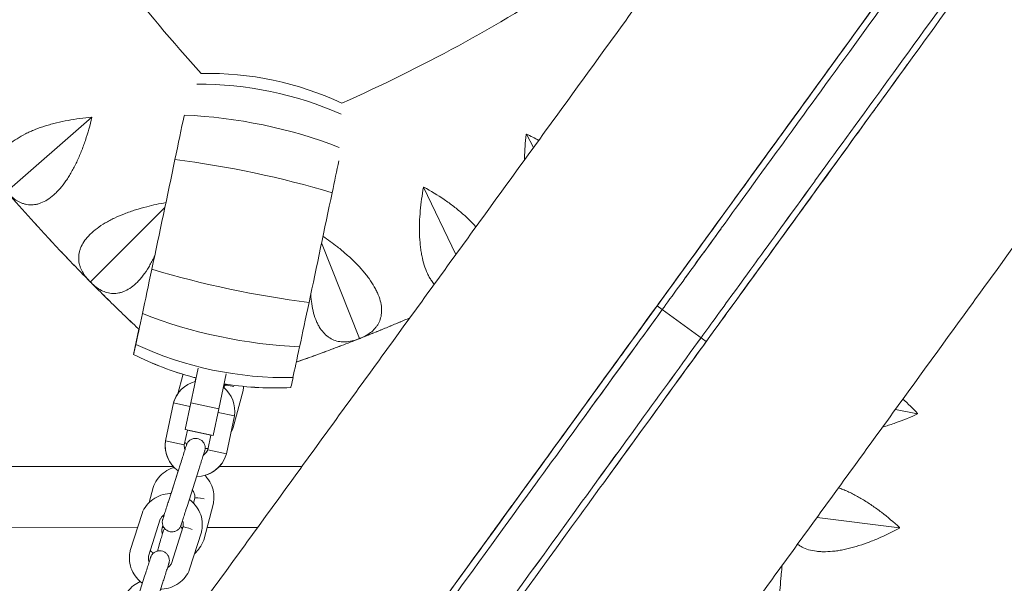
# Model space of a CAD drawing. Units: millimetres. Extents: x -6512 to 6504, y -6299 to 6700.
# Drawn here: x -537 to -229, y -536 to -360 of the extents above; entities that cross this region are included whole.
import ezdxf

# ---------------------------------------------------------------- set-up
doc = ezdxf.new("R2010")
doc.units = ezdxf.units.MM
doc.header["$LTSCALE"] = 20
doc.layers.add('2d', color=230, linetype='Continuous')

msp = doc.modelspace()

# ---------------------------------------------------------------- linework, layer by layer
at = {"layer": '2d', "lineweight": 0}
for p, q in [((-285.15, -376.31), (-285.14, -376.31)), ((-269.77, -387.48), (-269.77, -387.48)), ((-514.77, -390.07), (-541.34, -413.29)), ((-378.86, -395.39), (-376.58, -399.48)), ((-306, -405.01), (-306, -405.01)), ((-307.71, -407.37), (-345.67, -459.61)), ((-410.98, -411.91), (-400.95, -433.02)), ((-491.94, -418.26), (-515.21, -441.49)), ((-491.74, -416.76), (-491.74, -416.76)), ((-442.91, -429.33), (-431.06, -459.2)), ((-495.33, -433.83), (-495.33, -433.83)), ((-515.21, -441.49), (-515.29, -441.48)), ((-515.27, -441.49), (-515.29, -441.49)), ((-515.2, -441.57), (-515.21, -441.49)), ((-515.2, -441.58), (-515.21, -441.56)), ((-336.33, -450.17), (-337.95, -448.99)), ((-322.58, -460.16), (-336.33, -450.17)), ((-501.73, -464.22), (-500.06, -456.31)), ((-501.73, -464.23), (-500.07, -456.32)), ((-431.06, -459.2), (-431.11, -459.27)), ((-431.11, -459.27), (-431.11, -459.28)), ((-430.98, -459.22), (-431.06, -459.2)), ((-430.99, -459.23), (-431, -459.23)), ((-345.67, -459.61), (-345.67, -459.61)), ((-345.48, -459.35), (-345.48, -459.35)), ((-486.35, -470.65), (-487.91, -476.56)), ((-483.82, -479.39), (-481.52, -468.46)), ((-475.01, -481.25), (-472.71, -470.32)), ((-330.11, -470.52), (-330.11, -470.52)), ((-482.27, -471.53), (-482.5, -472.64)), ((-473.45, -474.62), (-473.28, -473.99)), ((-470.52, -487.06), (-467.48, -475.52)), ((-489.22, -479.39), (-491.74, -491.25)), ((-489.22, -479.38), (-491.73, -491.24)), ((-484.09, -480.47), (-489.22, -479.38)), ((-489.22, -479.39), (-489.22, -479.39)), ((-485.6, -487.72), (-483.82, -479.39)), ((-483.82, -479.39), (-475.01, -481.25)), ((-476.79, -489.57), (-475.01, -481.25)), ((-475.25, -482.35), (-470.14, -483.44)), ((-472.66, -495.29), (-470.14, -483.44)), ((-256.47, -482.74), (-263.41, -481.39)), ((-484.89, -487.88), (-485.87, -492.48)), ((-485.62, -487.72), (-485.6, -487.72)), ((-485.6, -487.72), (-476.79, -489.57)), ((-484.89, -487.89), (-477.55, -489.44)), ((-478.53, -494.04), (-477.55, -489.43)), ((-476.81, -489.58), (-476.79, -489.57)), ((-491.74, -491.25), (-491.74, -491.25)), ((-485.87, -492.48), (-491.73, -491.24)), ((-478.54, -494.05), (-478.43, -493.57)), ((-478.53, -494.05), (-478.54, -494.05)), ((-472.66, -495.29), (-478.53, -494.04)), ((-490.72, -509.92), (-487.04, -498.37)), ((-489.27, -499.26), (-631.31, -499.25)), ((-487.75, -500.59), (-490.01, -507.7)), ((-485, -511.74), (-481.32, -500.19)), ((-449.07, -499.26), (-474.88, -499.26)), ((-495.62, -505.81), (-496.86, -510.53)), ((-482.95, -510.68), (-482.55, -509.14)), ((-479.79, -522.22), (-476.75, -510.67)), ((-499.08, -513.9), (-502.76, -525.45)), ((-383.35, -511.48), (-383.35, -511.48)), ((-493.36, -515.73), (-497.04, -527.27)), ((-387, -516.5), (-387, -516.5)), ((-262.11, -518.41), (-287.93, -515.14)), ((-500.46, -518.26), (-627.93, -518.25)), ((-492.54, -517.7), (-492.85, -518.87)), ((-492.27, -518.26), (-492.69, -518.26)), ((-489.89, -529.55), (-486.21, -518)), ((-486.29, -518.26), (-486.76, -518.26)), ((-484.18, -531.37), (-480.5, -519.82)), ((-462.88, -518.26), (-478.74, -518.26)), ((-262.18, -518.27), (-262.18, -518.27)), ((-494.19, -525.68), (-493.71, -523.85)), ((-501.93, -545.08), (-498.25, -533.54)), ((-496.21, -546.9), (-492.53, -535.36))]:
    msp.add_line(p, q, dxfattribs=at)
for centre, radius, start, end in [((-479.81, -482.03), 9.77, 105.6543, 164.2632), ((-479.82, -482.04), 9.77, 146.3506, 164.2632), ((-479.81, -482.03), 9.77, 351.739, 50.4738), ((-482.07, -492.64), 9.77, 171.739, 234.4394), ((-482.07, -492.65), 9.77, 171.739, 224.9108), ((-482.07, -492.64), 3.8, 177.6415, 200.2521), ((-482.07, -492.64), 9.77, 270.201, 344.2632), ((-482.07, -492.64), 3.8, 304.381, 338.3607), ((-482.07, -492.65), 3.8, 326.476, 338.3607), ((-482.07, -492.65), 9.77, 285.8744, 326.4209)]:
    msp.add_arc(centre, radius, start, end, dxfattribs=at)
for centre, major_axis, ratio, start_param, end_param in [((-263.53, -346.56), (50.96, 70.14), 0.000001, -2.436243, -1.400194), ((-261.91, -347.73), (-50.96, -70.14), 0.000001, 0.705366, 1.741414), ((-301.44, -398.74), (39.39, 54.21), 0.000001, -0.302491, 1.166636), ((-249.78, -356.55), (50.96, 70.14), 0.000001, -2.436243, -1.400194), ((-248.16, -357.73), (-50.96, -70.14), 0.000001, 0.705366, 1.741414), ((-210.65, -273.77), (-74.5, -102.54), 0.000001, -0.069516, 0.5264), ((-300.21, -429.37), (30.61, 42.14), 0.000001, 0.108666, 1.238905), ((-491.95, -417.61), (9.32, 44.27), 0.003613, -1.241223, -0.885711), ((-330.51, -438.75), (28.93, 39.82), 0.000001, 0.240149, 2.226473), ((-215.21, -280.06), (-106.66, -146.81), 0.000001, 0.20754, 0.615239), ((-492.55, -420.31), (11.08, 52.65), 0.003613, -1.904228, -1.241223), ((-213.6, -281.23), (-106.66, -146.81), 0.000001, 0.207359, 0.615058), ((-442.78, -427.95), (9.32, 44.27), 0.003613, -1.241223, -0.989351), ((-369.97, -493.06), (63.97, 88.05), 0.000001, -0.232504, 0.231975), ((-201.46, -290.05), (-106.66, -146.81), 0.000001, 0.20754, 0.615239), ((-201.46, -290.05), (-106.66, -146.81), 0.000001, 0.2074, 0.615098), ((-199.84, -291.23), (-106.66, -146.81), 0.000001, 0.207359, 0.615058), ((-443.38, -430.66), (11.08, 52.65), 0.003613, -1.904228, -1.241223), ((-303.08, -433.32), (-44.49, -61.24), 0.000001, -1.863876, -0.917862), ((-493.1, -423.06), (9.32, 44.27), 0.003613, -2.266075, -1.904228), ((-465.3, -412.12), (96.56, -20.45), 0.327285, -1.824306, -1.309639), ((-443.93, -433.41), (9.32, 44.27), 0.003613, -2.266075, -1.904228), ((-363.21, -483.75), (-47.27, -65.06), 0.000001, 0.387301, 2.134692), ((-493.96, -427.27), (7.94, 37.71), 0.003613, -2.681105, -2.266075), ((-462.03, -396.73), (96.52, -20.62), 0.640595, -1.823424, -1.308757), ((-361.59, -484.93), (-47.27, -65.06), 0.000001, 0.387288, 2.134679), ((-361.59, -484.93), (47.27, 65.06), 0.000001, -1.570796, -1.007072), ((-495.31, -433.74), (-6.41, -30.48), 0.003613, -0.001929, 0.460487), ((-458.97, -382.52), (96.44, -21.03), 0.89583, -1.819999, -1.305332), ((-444.8, -437.61), (7.94, 37.71), 0.003613, -2.681105, -2.266075), ((-349.46, -493.75), (-47.27, -65.06), 0.000001, 0.387458, 2.134849), ((-349.46, -493.75), (-47.27, -65.06), 0.000001, 0.387301, 2.134692), ((-347.84, -494.92), (-47.27, -65.06), 0.000001, 0.387288, 2.134679), ((-361.46, -481.35), (21.39, 29.45), 0.000001, -2.70824, -0.727271), ((-495.32, -433.75), (-6.41, -30.48), 0.003613, -0.001929, 0.037487), ((-470.38, -474.75), (-2.9, 0.76), 0.172137, -1.525828, 0), ((-446.15, -444.09), (-6.41, -30.48), 0.003613, 0.000951, 0.460487), ((-470.38, -474.75), (2.9, -0.76), 0.172137, 0, 0.011412), ((-446.16, -444.1), (-6.41, -30.48), 0.003613, 0.000951, 0.026242), ((-354.19, -471.33), (-29.17, -40.14), 0.000001, -1.017676, 0.414768), ((-479.65, -509.91), (-2.9, 0.76), 0.172137, -1.525828, 0), ((-479.65, -509.91), (2.9, -0.76), 0.172137, 0, 0.011412), ((-398.08, -531.75), (30.44, 41.89), 0.000001, -1.398829, -1.065514), ((-500.2, -672.31), (120.49, 165.84), 0.000001, 0.368279, 0.592569), ((-458.93, -615.51), (70.33, 96.81), 0.000001, 0.201131, 1.484099)]:
    msp.add_ellipse(centre, major_axis=major_axis, ratio=ratio, start_param=start_param, end_param=end_param, dxfattribs=at)
at = {"layer": '2d', "lineweight": 0, "extrusion": (0, 0, -1)}
for centre, major_axis, ratio, start_param, end_param in [((-263.53, -346.56), (-33.33, -45.87), 0.000001, -1.776213, -0.727788), ((-195.28, -284.94), (-74.5, -102.54), 0.000001, -0.52633, 0.000091), ((-478.34, -475.07), (63.42, 75.63), 0.999992, -0.720493, -0.260341), ((-272.32, -358.65), (-35.76, -49.22), 0.000001, -1.179423, -0.000044), ((-315.58, -418.2), (30.61, 42.14), 0.000001, -1.238645, 0.000036), ((-477.04, -468.38), (96.73, -19.63), 0.894109, -1.800482, -1.328505), ((-215.21, -280.06), (-89.03, -122.54), 0.000001, -0.605388, -0.203353), ((-474.1, -454.08), (96.65, -20.04), 0.637628, -1.822992, -1.316368), ((-470.88, -438.65), (96.61, -20.21), 0.323637, -1.824311, -1.309644), ((-318.45, -422.15), (44.49, 61.24), 0.000001, -2.223747, -1.277734), ((-272.32, -358.65), (-35.76, -49.22), 0.000001, 0.000278, 0.140499), ((-330.51, -438.75), (11.3, 15.55), 0.000001, -2.289569, -0.260606), ((-328.89, -439.93), (11.3, 15.55), 0.000001, -2.289569, -0.260607), ((-328.89, -439.93), (-11.3, -15.55), 0.000001, 1.570693, 2.880883), ((-316.76, -448.74), (11.3, 15.55), 0.000001, -2.289569, -0.260606), ((-315.14, -449.92), (-11.3, -15.55), 0.000001, 0.851904, 2.880867), ((-394.18, -526.38), (50.14, 69), 0.000001, -0.255153, 1.05649), ((-363.21, -483.75), (-29.64, -40.79), 0.000001, -2.103946, -0.440244), ((-483.45, -471.42), (-2.9, 0.76), 0.172137, 0, 0.011404), ((-346.09, -492.52), (-21.39, -29.45), 0.000001, -2.414322, -1.211518), ((-473.42, -486.3), (2.9, -0.76), 0.172137, 0, 0.011404), ((-492.71, -506.57), (-2.9, 0.76), 0.172137, 0, 0.011404), ((-25.99, -19.6), (-2301.34, -3167.53), 0.000001, -1.41488, -1.317636), ((-483.36, -518.91), (-2.86, 0.91), 0.000023, -1.570797, -0.000004), ((-482.69, -521.45), (2.9, -0.76), 0.172137, 0, 0.011404)]:
    msp.add_ellipse(centre, major_axis=major_axis, ratio=ratio, start_param=start_param, end_param=end_param, dxfattribs=at)
at = {"layer": '2d', "lineweight": 0}
for points, knots in [([(-610.27, 20.08), (-613.11, -6.86), (-613.81, -34.01), (-610.73, -90.84), (-606.49, -120.49), (-592.91, -178.6), (-583.56, -207.05), (-560.04, -261.89), (-545.87, -288.27), (-514.88, -335.51), (-498.5, -356.65), (-480.57, -376.39)], [1.4656527, 1.4656527, 1.4656527, 1.4656527, 1.6249478, 1.6249478, 1.8004479, 1.8004479, 1.9759479, 1.9759479, 2.151448, 2.151448, 2.3082918, 2.3082918, 2.3082918, 2.3082918]), ([(-647.53, -772.41), (-645.92, -770.19), (-644.3, -767.97), (-631.96, -750.98), (-621.21, -736.18), (-599.66, -706.53), (-588.87, -691.68), (-567.26, -661.93), (-556.43, -647.03), (-534.75, -617.19), (-523.89, -602.24), (-502.15, -572.31), (-491.26, -557.33), (-469.46, -527.32), (-458.54, -512.29), (-436.68, -482.21), (-425.74, -467.14), (-403.83, -436.99), (-392.87, -421.9), (-370.91, -391.68), (-359.92, -376.56), (-337.93, -346.28), (-326.92, -331.13), (-304.89, -300.81), (-293.87, -285.64), (-271.8, -255.27), (-260.76, -240.07), (-244.1, -217.13), (-238.47, -209.39), (-232.85, -201.65)], [2124.542327, 2124.542327, 2124.542327, 2124.542327, 2133.041329, 2133.041329, 2189.60999, 2189.60999, 2246.17865, 2246.17865, 2302.74731, 2302.74731, 2359.315971, 2359.315971, 2415.884631, 2415.884631, 2472.453291, 2472.453291, 2529.021952, 2529.021952, 2585.590612, 2585.590612, 2642.159272, 2642.159272, 2698.727933, 2698.727933, 2755.296593, 2755.296593, 2811.865253, 2811.865253, 2840.649733, 2840.649733, 2840.649733, 2840.649733]), ([(-119.83, -283.76), (-121.78, -286.45), (-123.73, -289.14), (-131.55, -299.89), (-137.41, -307.96), (-154.31, -331.22), (-165.34, -346.41), (-187.4, -376.77), (-198.42, -391.94), (-220.45, -422.25), (-231.45, -437.4), (-253.44, -467.66), (-264.42, -482.78), (-286.37, -512.98), (-297.33, -528.07), (-319.23, -558.21), (-330.16, -573.27), (-352.01, -603.34), (-362.92, -618.35), (-384.71, -648.35), (-395.6, -663.33), (-417.33, -693.24), (-428.18, -708.17), (-449.85, -738), (-460.67, -752.89), (-482.27, -782.62), (-493.05, -797.46), (-514.06, -826.38), (-524.3, -840.47), (-534.51, -854.52)], [0, 0, 0, 0, 10.000008, 10.000008, 40.000219, 40.000219, 96.569557, 96.569557, 153.138217, 153.138217, 209.706877, 209.706877, 266.275538, 266.275538, 322.844198, 322.844198, 379.412859, 379.412859, 435.981519, 435.981519, 492.550179, 492.550179, 549.11884, 549.11884, 605.6875, 605.6875, 662.25616, 662.25616, 716.115942, 716.115942, 716.115942, 716.115942]), ([(-436.53, -385.66), (-411.78, -374.66), (-387.92, -361.68), (-344, -333.05), (-323.81, -317.62), (-304.87, -300.78)], [3.5600481, 3.5600481, 3.5600481, 3.5600481, 3.719343, 3.719343, 3.8684128, 3.8684128, 3.8684128, 3.8684128]), ([(-514.82, -390.02), (-517.32, -390.25), (-519.78, -390.59), (-523.41, -391.27), (-524.61, -391.52), (-526.38, -391.95), (-526.97, -392.11), (-528.13, -392.43), (-528.7, -392.6), (-530.38, -393.12), (-531.47, -393.5), (-533.04, -394.13), (-533.55, -394.34), (-534.56, -394.79), (-535.05, -395.03), (-537.43, -396.23), (-539.06, -397.28), (-540.75, -398.73), (-541.07, -399.03), (-541.67, -399.63), (-541.94, -399.94), (-542.71, -400.85), (-543.13, -401.47), (-543.64, -402.42), (-543.8, -402.74), (-544.06, -403.37), (-544.17, -403.7), (-544.43, -404.66), (-544.52, -405.29), (-544.56, -406.55), (-544.51, -407.18), (-544.32, -408.11), (-544.24, -408.42), (-544.05, -409.03), (-543.93, -409.34), (-543.3, -410.83), (-542.55, -411.97), (-541.59, -413.07)], [0.00006976, 0.00006976, 0.00006976, 0.00006976, 0.00752765, 0.00752765, 0.01125659, 0.01125659, 0.01312106, 0.01312106, 0.01498554, 0.01498554, 0.01871448, 0.01871448, 0.02057895, 0.02057895, 0.02244343, 0.02244343, 0.02990132, 0.02990132, 0.03176579, 0.03176579, 0.03363026, 0.03363026, 0.03735921, 0.03735921, 0.03922368, 0.03922368, 0.04108815, 0.04108815, 0.0448171, 0.0448171, 0.04854604, 0.04854604, 0.05041051, 0.05041051, 0.05227499, 0.05227499, 0.05973288, 0.05973288, 0.05973288, 0.05973288]), ([(-541.17, -413.56), (-540.23, -414.65), (-539.22, -415.54), (-537.57, -416.53), (-537.01, -416.8), (-536.12, -417.11), (-535.82, -417.2), (-535.21, -417.33), (-534.9, -417.38), (-533.97, -417.48), (-533.34, -417.47), (-532.37, -417.34), (-532.04, -417.28), (-531.38, -417.11), (-531.04, -417), (-529.37, -416.36), (-528.03, -415.53), (-526.37, -414.06), (-526.04, -413.75), (-525.38, -413.08), (-525.05, -412.73), (-524.09, -411.62), (-523.47, -410.81), (-522.56, -409.5), (-522.26, -409.05), (-521.68, -408.12), (-521.39, -407.63), (-520.55, -406.15), (-520.02, -405.13), (-519, -403), (-518.52, -401.9), (-517.61, -399.62), (-517.19, -398.47), (-516, -394.96), (-515.32, -392.56), (-514.73, -390.12)], [0.00049065, 0.00049065, 0.00049065, 0.00049065, 0.00794729, 0.00794729, 0.01167561, 0.01167561, 0.01353977, 0.01353977, 0.01540393, 0.01540393, 0.01913225, 0.01913225, 0.02099641, 0.02099641, 0.02286057, 0.02286057, 0.03031721, 0.03031721, 0.03218137, 0.03218137, 0.03404553, 0.03404553, 0.03777386, 0.03777386, 0.03963802, 0.03963802, 0.04150218, 0.04150218, 0.0452305, 0.0452305, 0.04895882, 0.04895882, 0.05268714, 0.05268714, 0.06014378, 0.06014378, 0.06014378, 0.06014378]), ([(-378.92, -395.42), (-379.2, -397.92), (-379.38, -400.4), (-379.44, -403.05), (-379.44, -403.23), (-379.44, -403.42)], [0.00003894, 0.00003894, 0.00003894, 0.00003894, 0.007496819, 0.007496819, 0.008060692, 0.008060692, 0.008060692, 0.008060692]), ([(-411.04, -411.94), (-411.49, -414.41), (-411.83, -416.87), (-412.15, -420.55), (-412.23, -421.77), (-412.29, -423.6), (-412.3, -424.21), (-412.3, -425.42), (-412.29, -426.01), (-412.24, -427.78), (-412.16, -428.93), (-411.98, -430.61), (-411.92, -431.17), (-411.75, -432.26), (-411.66, -432.8), (-411.14, -435.42), (-410.56, -437.29), (-409.62, -439.31), (-409.42, -439.7), (-409, -440.44), (-408.79, -440.79), (-408.28, -441.54), (-407.98, -441.92), (-407.67, -442.27)], [0.00003325, 0.00003325, 0.00003325, 0.00003325, 0.00749113, 0.00749113, 0.01122007, 0.01122007, 0.01308454, 0.01308454, 0.01494901, 0.01494901, 0.01867795, 0.01867795, 0.02054242, 0.02054242, 0.02240689, 0.02240689, 0.02986476, 0.02986476, 0.03172923, 0.03172923, 0.0335937, 0.0335937, 0.03593799, 0.03593799, 0.03593799, 0.03593799]), ([(-394.64, -424.34), (-394.79, -424.18), (-394.93, -424.01), (-395.45, -423.44), (-395.84, -423.03), (-397.04, -421.81), (-397.89, -421.02), (-399.67, -419.47), (-400.6, -418.71), (-402.54, -417.22), (-403.54, -416.5), (-406.6, -414.41), (-408.73, -413.11), (-410.92, -411.88)], [0.03888471, 0.03888471, 0.03888471, 0.03888471, 0.0396385, 0.0396385, 0.04150268, 0.04150268, 0.04523105, 0.04523105, 0.04895942, 0.04895942, 0.05268778, 0.05268778, 0.06014452, 0.06014452, 0.06014452, 0.06014452]), ([(-541.17, -413.58), (-540.36, -414.52), (-539.54, -415.45), (-537.91, -417.31), (-537.08, -418.24), (-535.44, -420.09), (-534.61, -421.01), (-532.95, -422.85), (-532.12, -423.77), (-530.44, -425.6), (-529.6, -426.51), (-528.76, -427.42)], [2.28548633, 2.28548633, 2.28548633, 2.28548633, 2.29189696, 2.29189696, 2.2983076, 2.2983076, 2.30471823, 2.30471823, 2.31112886, 2.31112886, 2.3175395, 2.3175395, 2.3175395, 2.3175395]), ([(-541.16, -413.57), (-540.35, -414.51), (-539.54, -415.44), (-537.9, -417.3), (-537.08, -418.23), (-535.43, -420.08), (-534.6, -421), (-532.94, -422.84), (-532.11, -423.76), (-530.44, -425.59), (-529.6, -426.5), (-528.76, -427.41)], [2.28548633, 2.28548633, 2.28548633, 2.28548633, 2.29189696, 2.29189696, 2.2983076, 2.2983076, 2.30471823, 2.30471823, 2.31112886, 2.31112886, 2.3175395, 2.3175395, 2.3175395, 2.3175395]), ([(-491.61, -416.74), (-493.63, -417.09), (-495.62, -417.52), (-498.76, -418.33), (-499.94, -418.66), (-501.69, -419.21), (-502.26, -419.4), (-503.4, -419.8), (-503.96, -420.01), (-505.6, -420.64), (-506.66, -421.1), (-508.19, -421.82), (-508.68, -422.07), (-509.66, -422.59), (-510.13, -422.85), (-512.43, -424.21), (-513.99, -425.37), (-515.57, -426.93), (-515.87, -427.25), (-516.43, -427.89), (-516.69, -428.21), (-517.39, -429.18), (-517.77, -429.82), (-518.22, -430.8), (-518.35, -431.13), (-518.57, -431.78), (-518.66, -432.11), (-518.86, -433.09), (-518.91, -433.73), (-518.86, -434.99), (-518.77, -435.61), (-518.52, -436.53), (-518.42, -436.83), (-518.18, -437.43), (-518.05, -437.72), (-517.32, -439.17), (-516.49, -440.26), (-515.47, -441.3)], [0.00141003, 0.00141003, 0.00141003, 0.00141003, 0.00752945, 0.00752945, 0.0112584, 0.0112584, 0.01312287, 0.01312287, 0.01498734, 0.01498734, 0.01871629, 0.01871629, 0.02058076, 0.02058076, 0.02244523, 0.02244523, 0.02990312, 0.02990312, 0.0317676, 0.0317676, 0.03363207, 0.03363207, 0.03736101, 0.03736101, 0.03922549, 0.03922549, 0.04108996, 0.04108996, 0.0448189, 0.0448189, 0.04854785, 0.04854785, 0.05041232, 0.05041232, 0.0522768, 0.0522768, 0.05973469, 0.05973469, 0.05973469, 0.05973469]), ([(-528.35, -427.87), (-527.5, -428.78), (-526.66, -429.69), (-524.96, -431.5), (-524.11, -432.4), (-522.4, -434.19), (-521.54, -435.09), (-519.82, -436.87), (-518.96, -437.76), (-517.22, -439.54), (-516.35, -440.42), (-515.48, -441.3)], [2.31859823, 2.31859823, 2.31859823, 2.31859823, 2.32501108, 2.32501108, 2.33142394, 2.33142394, 2.33783679, 2.33783679, 2.34424965, 2.34424965, 2.3506625, 2.3506625, 2.3506625, 2.3506625]), ([(-528.34, -427.86), (-527.5, -428.77), (-526.65, -429.68), (-524.95, -431.49), (-524.1, -432.39), (-522.39, -434.18), (-521.53, -435.08), (-519.81, -436.86), (-518.95, -437.75), (-517.22, -439.53), (-516.35, -440.41), (-515.48, -441.29)], [2.31859823, 2.31859823, 2.31859823, 2.31859823, 2.32501108, 2.32501108, 2.33142394, 2.33142394, 2.33783679, 2.33783679, 2.34424965, 2.34424965, 2.3506625, 2.3506625, 2.3506625, 2.3506625]), ([(-430.75, -459.13), (-429.41, -458.59), (-428.23, -457.92), (-426.75, -456.69), (-426.3, -456.24), (-425.72, -455.49), (-425.53, -455.24), (-425.2, -454.71), (-425.05, -454.43), (-424.65, -453.58), (-424.45, -452.97), (-424.25, -452), (-424.2, -451.67), (-424.14, -450.98), (-424.13, -450.63), (-424.17, -448.83), (-424.51, -447.28), (-425.34, -445.22), (-425.53, -444.79), (-425.94, -443.95), (-426.17, -443.52), (-426.89, -442.24), (-427.45, -441.38), (-428.38, -440.09), (-428.71, -439.66), (-429.39, -438.79), (-429.75, -438.36), (-430.87, -437.07), (-431.66, -436.22), (-433.33, -434.56), (-434.21, -433.74), (-436.06, -432.12), (-437, -431.33), (-439.43, -429.43), (-440.93, -428.34), (-442.48, -427.29)], [0.00049065, 0.00049065, 0.00049065, 0.00049065, 0.00794738, 0.00794738, 0.01167575, 0.01167575, 0.01353994, 0.01353994, 0.01540412, 0.01540412, 0.01913249, 0.01913249, 0.02099668, 0.02099668, 0.02286086, 0.02286086, 0.0303176, 0.0303176, 0.03218178, 0.03218178, 0.03404597, 0.03404597, 0.03777434, 0.03777434, 0.03963852, 0.03963852, 0.04150271, 0.04150271, 0.04523108, 0.04523108, 0.04895945, 0.04895945, 0.05268781, 0.05268781, 0.05825987, 0.05825987, 0.05825987, 0.05825987]), ([(-515.02, -441.76), (-514.01, -442.78), (-512.94, -443.6), (-511.23, -444.48), (-510.64, -444.71), (-509.74, -444.96), (-509.43, -445.03), (-508.82, -445.13), (-508.51, -445.16), (-507.57, -445.19), (-506.94, -445.14), (-505.98, -444.94), (-505.66, -444.86), (-505.01, -444.64), (-504.68, -444.51), (-503.05, -443.77), (-501.77, -442.85), (-500.21, -441.27), (-499.9, -440.94), (-499.28, -440.22), (-498.98, -439.85), (-498.1, -438.68), (-497.53, -437.83), (-496.71, -436.47), (-496.45, -436), (-495.92, -435.03), (-495.67, -434.53), (-495.32, -433.81), (-495.22, -433.6), (-495.12, -433.39)], [0.00049065, 0.00049065, 0.00049065, 0.00049065, 0.00794727, 0.00794727, 0.01167558, 0.01167558, 0.01353974, 0.01353974, 0.01540389, 0.01540389, 0.01913221, 0.01913221, 0.02099636, 0.02099636, 0.02286052, 0.02286052, 0.03031714, 0.03031714, 0.0321813, 0.0321813, 0.03404545, 0.03404545, 0.03777377, 0.03777377, 0.03963792, 0.03963792, 0.04150208, 0.04150208, 0.0422556, 0.0422556, 0.0422556, 0.0422556]), ([(-515.02, -441.77), (-513.47, -443.33), (-511.92, -444.88), (-508.79, -447.96), (-507.22, -449.5), (-504.06, -452.55), (-502.47, -454.06), (-500.6, -455.82), (-500.34, -456.07), (-500.07, -456.32)], [2.35179735, 2.35179735, 2.35179735, 2.35179735, 2.36315373, 2.36315373, 2.3745101, 2.3745101, 2.38586647, 2.38586647, 2.38776783, 2.38776783, 2.38776783, 2.38776783]), ([(-515.01, -441.76), (-513.47, -443.32), (-511.91, -444.87), (-508.79, -447.95), (-507.21, -449.49), (-504.05, -452.54), (-502.46, -454.05), (-500.6, -455.81), (-500.33, -456.06), (-500.06, -456.31)], [2.35179735, 2.35179735, 2.35179735, 2.35179735, 2.36315373, 2.36315373, 2.3745101, 2.3745101, 2.38586647, 2.38586647, 2.38776783, 2.38776783, 2.38776783, 2.38776783]), ([(-446.32, -445.51), (-446.31, -445.66), (-446.3, -445.81), (-446.24, -446.51), (-446.18, -447.06), (-445.84, -449.71), (-445.39, -451.61), (-444.58, -453.69), (-444.41, -454.09), (-444.04, -454.86), (-443.84, -455.22), (-443.23, -456.26), (-442.79, -456.87), (-442.07, -457.67), (-441.82, -457.92), (-441.3, -458.39), (-441.04, -458.6), (-440.22, -459.18), (-439.65, -459.48), (-438.48, -459.95), (-437.87, -460.11), (-436.93, -460.25), (-436.61, -460.28), (-435.97, -460.3), (-435.65, -460.3), (-434.03, -460.21), (-432.7, -459.89), (-431.34, -459.36)], [0.02002516, 0.02002516, 0.02002516, 0.02002516, 0.02053535, 0.02053535, 0.02239982, 0.02239982, 0.0298577, 0.0298577, 0.03172216, 0.03172216, 0.03358663, 0.03358663, 0.03731557, 0.03731557, 0.03918004, 0.03918004, 0.04104451, 0.04104451, 0.04477345, 0.04477345, 0.04850238, 0.04850238, 0.05036685, 0.05036685, 0.05223132, 0.05223132, 0.0596892, 0.0596892, 0.0596892, 0.0596892]), ([(-430.84, -459.17), (-429.69, -458.72), (-428.53, -458.26), (-426.23, -457.33), (-425.09, -456.87), (-422.79, -455.93), (-421.65, -455.45), (-419.36, -454.5), (-418.22, -454.02), (-416.48, -453.28), (-415.89, -453.03), (-415.3, -452.78)], [3.5175074, 3.5175074, 3.5175074, 3.5175074, 3.52391873, 3.52391873, 3.53033006, 3.53033006, 3.5367414, 3.5367414, 3.54315273, 3.54315273, 3.54647313, 3.54647313, 3.54647313, 3.54647313]), ([(-430.83, -459.16), (-429.68, -458.71), (-428.53, -458.25), (-426.23, -457.32), (-425.08, -456.86), (-422.78, -455.92), (-421.64, -455.44), (-419.35, -454.49), (-418.21, -454.01), (-416.48, -453.27), (-415.89, -453.02), (-415.3, -452.77)], [3.5175074, 3.5175074, 3.5175074, 3.5175074, 3.52391873, 3.52391873, 3.53033006, 3.53033006, 3.5367414, 3.5367414, 3.54315273, 3.54315273, 3.54647481, 3.54647481, 3.54647481, 3.54647481]), ([(-450.82, -466.64), (-449.7, -466.24), (-448.58, -465.84), (-445.65, -464.79), (-443.84, -464.13), (-440.24, -462.79), (-438.44, -462.12), (-434.85, -460.74), (-433.06, -460.05), (-431.27, -459.34)], [3.48073644, 3.48073644, 3.48073644, 3.48073644, 3.48687879, 3.48687879, 3.49682335, 3.49682335, 3.50676791, 3.50676791, 3.51671247, 3.51671247, 3.51671247, 3.51671247]), ([(-450.81, -466.63), (-449.69, -466.23), (-448.57, -465.83), (-445.64, -464.78), (-443.84, -464.12), (-440.23, -462.78), (-438.43, -462.11), (-434.84, -460.73), (-433.05, -460.04), (-431.26, -459.33)], [3.48072757, 3.48072757, 3.48072757, 3.48072757, 3.48687879, 3.48687879, 3.49682335, 3.49682335, 3.50676791, 3.50676791, 3.51671247, 3.51671247, 3.51671247, 3.51671247]), ([(-482.22, -471.54), (-482.43, -471.49), (-482.65, -471.43), (-486.2, -470.49), (-489.47, -469.43), (-495.79, -467.02), (-498.83, -465.68), (-501.73, -464.22)], [7.8541473769, 7.8541473769, 7.8541473769, 7.8541473769, 7.8541718186, 7.8541718186, 7.8545521879, 7.8545521879, 7.8549325572, 7.8549325572, 7.8549325572, 7.8549325572]), ([(-482.27, -471.54), (-482.47, -471.49), (-482.67, -471.44), (-486.21, -470.5), (-489.48, -469.44), (-495.79, -467.03), (-498.84, -465.69), (-501.73, -464.23)], [7.8541490799, 7.8541490799, 7.8541490799, 7.8541490799, 7.8541718186, 7.8541718186, 7.8545521879, 7.8545521879, 7.8549325572, 7.8549325572, 7.8549325572, 7.8549325572]), ([(-452.57, -474.58), (-455.81, -474.74), (-459.13, -474.75), (-465.88, -474.4), (-469.3, -474.05), (-472.93, -473.49), (-473.15, -473.45), (-473.37, -473.42)], [7.8530307107, 7.8530307107, 7.8530307107, 7.8530307107, 7.85341108, 7.85341108, 7.8537914493, 7.8537914493, 7.8538155564, 7.8538155564, 7.8538155564, 7.8538155564]), ([(-452.56, -474.57), (-455.8, -474.73), (-459.13, -474.74), (-465.88, -474.39), (-469.3, -474.04), (-472.93, -473.48), (-473.15, -473.44), (-473.36, -473.41)], [7.8530307107, 7.8530307107, 7.8530307107, 7.8530307107, 7.85341108, 7.85341108, 7.8537914493, 7.8537914493, 7.8538157192, 7.8538157192, 7.8538157192, 7.8538157192]), ([(-267.42, -486.91), (-267.25, -486.86), (-267.08, -486.81), (-265.73, -486.41), (-264.56, -486.03), (-261.07, -484.8), (-258.77, -483.86), (-256.48, -482.81)], [0.04841439, 0.04841439, 0.04841439, 0.04841439, 0.04895891, 0.04895891, 0.05268724, 0.05268724, 0.0601439, 0.0601439, 0.0601439, 0.0601439]), ([(-487.04, -498.37), (-486.82, -497.68), (-486.6, -496.98), (-486.2, -495.72), (-486.01, -495.13), (-485.69, -494.12), (-485.55, -493.68), (-485.33, -493.01), (-485.25, -492.77), (-485.19, -492.57), (-485.18, -492.53), (-485.18, -492.52), (-485.18, -492.52), (-485.18, -492.52), (-485.18, -492.52), (-485.18, -492.52)], [0, 0, 0, 0, 2.19869, 2.19869, 4.357662, 4.357662, 6.518059, 6.518059, 8.678399, 8.678399, 9.748076, 9.748076, 9.882745, 9.882745, 9.91984, 9.91984, 9.91984, 9.91984]), ([(-485.63, -493.96), (-485.56, -493.73), (-485.5, -493.52), (-485.33, -493.01), (-485.25, -492.77), (-485.19, -492.57), (-485.18, -492.53), (-485.18, -492.52), (-485.18, -492.52), (-485.18, -492.52), (-485.18, -492.52), (-485.18, -492.52), (-485.18, -492.52), (-485.17, -492.52), (-485.17, -492.52), (-485.17, -492.52), (-485.17, -492.52), (-485.17, -492.51), (-485.17, -492.51), (-485.17, -492.51), (-485.17, -492.51), (-485.17, -492.51), (-485.17, -492.51), (-485.17, -492.51), (-485.17, -492.5), (-485.16, -492.46), (-485.15, -492.43), (-485.1, -492.29), (-485.05, -492.19), (-484.86, -491.81), (-484.67, -491.54), (-484.22, -491.09), (-483.95, -490.9), (-483.39, -490.61), (-483.07, -490.52), (-482.6, -490.45), (-482.45, -490.44), (-481.99, -490.44), (-481.69, -490.49), (-481.1, -490.68), (-480.81, -490.83), (-480.29, -491.2), (-480.06, -491.43), (-479.69, -491.95), (-479.55, -492.25), (-479.36, -492.85), (-479.31, -493.18), (-479.32, -493.73), (-479.36, -493.97), (-479.42, -494.2)], [5.376421, 5.376421, 5.376421, 5.376421, 6.518075, 6.518075, 8.678434, 8.678434, 9.748183, 9.748183, 9.883603, 9.883603, 9.934384, 9.934384, 9.953428, 9.953428, 9.960211, 9.960211, 9.967046, 9.967046, 9.968751, 9.968751, 9.970459, 9.970459, 9.973909, 9.973909, 9.987667, 9.987667, 10.096241, 10.096241, 10.42217, 10.42217, 11.385327, 11.385327, 12.335806, 12.335806, 13.289964, 13.289964, 13.763501, 13.763501, 14.653656, 14.653656, 15.613797, 15.613797, 16.571535, 16.571535, 17.528466, 17.528466, 18.483581, 18.483581, 19.192907, 19.192907, 19.192907, 19.192907]), ([(-479.42, -494.2), (-479.43, -494.24), (-479.44, -494.28), (-479.45, -494.32), (-479.45, -494.32), (-479.45, -494.33), (-479.45, -494.33), (-479.46, -494.33), (-479.46, -494.33), (-479.46, -494.33), (-479.46, -494.33), (-479.46, -494.34), (-479.46, -494.34), (-479.46, -494.34), (-479.46, -494.34), (-479.46, -494.34), (-479.46, -494.34), (-479.46, -494.34), (-479.46, -494.34), (-479.46, -494.34), (-479.46, -494.34), (-479.46, -494.35), (-479.46, -494.36), (-479.48, -494.41), (-479.5, -494.49), (-479.6, -494.8), (-479.7, -495.1), (-479.95, -495.89), (-480.11, -496.38), (-480.46, -497.48), (-480.66, -498.1), (-481.01, -499.22), (-481.17, -499.7), (-481.32, -500.19)], [0, 0, 0, 0, 0.118928, 0.118928, 0.130077, 0.130077, 0.136026, 0.136026, 0.139004, 0.139004, 0.142001, 0.142001, 0.143496, 0.143496, 0.14653, 0.14653, 0.158745, 0.158745, 0.206342, 0.206342, 0.349029, 0.349029, 0.777288, 0.777288, 2.067283, 2.067283, 4.252934, 4.252934, 6.412417, 6.412417, 8.572806, 8.572806, 10.11798, 10.11798, 10.11798, 10.11798]), ([(-478.44, -493.59), (-478.57, -493.61), (-478.7, -493.63), (-479, -493.65), (-479.16, -493.67), (-479.33, -493.67)], [10.7980965, 10.7980965, 10.7980965, 10.7980965, 11.1959063, 11.1959063, 11.6905086, 11.6905086, 11.6905086, 11.6905086]), ([(-495.61, -505.8), (-495.32, -504.92), (-494.89, -504.07), (-493.82, -502.56), (-493.16, -501.87), (-491.71, -500.72), (-490.89, -500.24), (-489.68, -499.76), (-489.33, -499.64), (-488.98, -499.54)], [0, 0, 0, 0, 2.81, 2.81, 5.601247, 5.601247, 8.396644, 8.396644, 9.497037, 9.497037, 9.497037, 9.497037]), ([(-479.41, -502.04), (-479.31, -502.14), (-479.22, -502.23), (-478.5, -503.01), (-477.96, -503.79), (-477.14, -505.46), (-476.85, -506.35), (-476.61, -507.79), (-476.57, -508.33), (-476.57, -509.47), (-476.63, -510.08), (-476.74, -510.67)], [5.219552, 5.219552, 5.219552, 5.219552, 5.622537, 5.622537, 8.420013, 8.420013, 11.213457, 11.213457, 12.832456, 12.832456, 14.655065, 14.655065, 14.655065, 14.655065]), ([(-499.08, -513.9), (-498.73, -513.03), (-498.26, -512.2), (-497.11, -510.72), (-496.42, -510.06), (-494.9, -508.98), (-494.05, -508.54), (-492.29, -507.93), (-491.36, -507.75), (-490.29, -507.7), (-490.15, -507.7), (-490.01, -507.7)], [0, 0, 0, 0, 2.818119, 2.818119, 5.616053, 5.616053, 8.414276, 8.414276, 11.212496, 11.212496, 11.621864, 11.621864, 11.621864, 11.621864]), ([(-482.55, -509.15), (-482.52, -508.75), (-482.55, -508.33), (-482.76, -507.55), (-482.93, -507.17), (-483.22, -506.74), (-483.28, -506.65), (-483.35, -506.56)], [0.00814, 0.00814, 0.00814, 0.00814, 1.292275, 1.292275, 2.56051, 2.56051, 2.907351, 2.907351, 2.907351, 2.907351]), ([(-262.1, -518.35), (-263.95, -516.65), (-265.85, -515.04), (-268.77, -512.8), (-269.76, -512.08), (-271.27, -511.04), (-271.78, -510.71), (-272.79, -510.06), (-273.3, -509.75), (-274.82, -508.84), (-275.82, -508.29), (-277.33, -507.53), (-277.84, -507.29), (-278.84, -506.84), (-279.34, -506.63), (-280.31, -506.25), (-280.78, -506.08), (-281.24, -505.93)], [0.00006976, 0.00006976, 0.00006976, 0.00006976, 0.00752765, 0.00752765, 0.01125659, 0.01125659, 0.01312106, 0.01312106, 0.01498554, 0.01498554, 0.01871448, 0.01871448, 0.02057895, 0.02057895, 0.02244343, 0.02244343, 0.0242175, 0.0242175, 0.0242175, 0.0242175]), ([(-492.59, -515.77), (-492.59, -515.77), (-492.59, -515.77), (-492.59, -515.77), (-492.59, -515.77), (-492.58, -515.76), (-492.58, -515.75), (-492.57, -515.7), (-492.54, -515.63), (-492.44, -515.32), (-492.34, -515.01), (-492.09, -514.22), (-491.94, -513.73), (-491.59, -512.63), (-491.39, -512.01), (-491.03, -510.89), (-490.88, -510.41), (-490.72, -509.92)], [9.253994, 9.253994, 9.253994, 9.253994, 9.26733, 9.26733, 9.409865, 9.409865, 9.837647, 9.837647, 11.126174, 11.126174, 13.310643, 13.310643, 15.470094, 15.470094, 17.630471, 17.630471, 19.178661, 19.178661, 19.178661, 19.178661]), ([(-484.3, -509.52), (-483.6, -510.02), (-482.96, -510.62), (-481.83, -512.01), (-481.33, -512.82), (-480.61, -514.54), (-480.37, -515.46), (-480.17, -517.32), (-480.2, -518.27), (-480.4, -519.4), (-480.44, -519.61), (-480.5, -519.82)], [3.039249, 3.039249, 3.039249, 3.039249, 5.616053, 5.616053, 8.414276, 8.414276, 11.212496, 11.212496, 14.010716, 14.010716, 14.661891, 14.661891, 14.661891, 14.661891]), ([(-485, -511.74), (-485.23, -512.43), (-485.45, -513.13), (-485.85, -514.39), (-486.04, -514.98), (-486.36, -515.99), (-486.5, -516.43), (-486.71, -517.1), (-486.79, -517.34), (-486.85, -517.54), (-486.87, -517.58), (-486.87, -517.59), (-486.87, -517.59), (-486.87, -517.59), (-486.87, -517.59), (-486.87, -517.59), (-486.87, -517.59), (-486.87, -517.59), (-486.87, -517.59), (-486.87, -517.59), (-486.87, -517.59), (-486.87, -517.6), (-486.87, -517.6), (-486.87, -517.6), (-486.87, -517.6), (-486.87, -517.6), (-486.87, -517.6), (-486.87, -517.6), (-486.88, -517.61), (-486.89, -517.65), (-486.9, -517.68), (-486.95, -517.82), (-486.99, -517.92), (-487.18, -518.3), (-487.38, -518.57), (-487.83, -519.02), (-488.09, -519.21), (-488.66, -519.5), (-488.97, -519.59), (-489.6, -519.69), (-489.93, -519.68), (-490.56, -519.57), (-490.87, -519.47), (-491.43, -519.16), (-491.69, -518.96), (-492.13, -518.5), (-492.31, -518.23), (-492.58, -517.65), (-492.67, -517.34), (-492.74, -516.71), (-492.73, -516.38), (-492.65, -516.02), (-492.64, -515.96), (-492.63, -515.91)], [0, 0, 0, 0, 2.198694, 2.198694, 4.357671, 4.357671, 6.518075, 6.518075, 8.678434, 8.678434, 9.748183, 9.748183, 9.883603, 9.883603, 9.934384, 9.934384, 9.953428, 9.953428, 9.960211, 9.960211, 9.967046, 9.967046, 9.968751, 9.968751, 9.970459, 9.970459, 9.973909, 9.973909, 9.987667, 9.987667, 10.096241, 10.096241, 10.42217, 10.42217, 11.385327, 11.385327, 12.335806, 12.335806, 13.289964, 13.289964, 14.246279, 14.246279, 15.203848, 15.203848, 16.161778, 16.161778, 17.119195, 17.119195, 18.075198, 18.075198, 19.028846, 19.028846, 19.190195, 19.190195, 19.190195, 19.190195]), ([(-492.13, -514.33), (-492.19, -514.37), (-492.25, -514.42), (-492.62, -514.71), (-492.91, -515.01), (-493.22, -515.47), (-493.29, -515.59), (-493.36, -515.73)], [3.441006, 3.441006, 3.441006, 3.441006, 3.656772, 3.656772, 4.868773, 4.868773, 5.313587, 5.313587, 5.313587, 5.313587]), ([(-492.63, -515.91), (-492.62, -515.87), (-492.61, -515.84), (-492.59, -515.79), (-492.59, -515.79), (-492.59, -515.78), (-492.59, -515.78), (-492.59, -515.78), (-492.59, -515.78), (-492.59, -515.78), (-492.59, -515.78), (-492.59, -515.78), (-492.59, -515.77), (-492.59, -515.77), (-492.59, -515.77), (-492.59, -515.77), (-492.59, -515.77), (-492.59, -515.77), (-492.59, -515.77), (-492.59, -515.77), (-492.59, -515.77), (-492.58, -515.76), (-492.58, -515.75), (-492.57, -515.7), (-492.54, -515.63), (-492.44, -515.32), (-492.34, -515.01), (-492.19, -514.52), (-492.16, -514.43), (-492.13, -514.33)], [0, 0, 0, 0, 0.118928, 0.118928, 0.130077, 0.130077, 0.136026, 0.136026, 0.139004, 0.139004, 0.142001, 0.142001, 0.143496, 0.143496, 0.14653, 0.14653, 0.158745, 0.158745, 0.206342, 0.206342, 0.349029, 0.349029, 0.777288, 0.777288, 2.067283, 2.067283, 4.252934, 4.252934, 4.739124, 4.739124, 4.739124, 4.739124]), ([(-486.21, -518), (-486.16, -517.6), (-486.17, -517.17), (-486.28, -516.56), (-486.34, -516.35), (-486.41, -516.15)], [0, 0, 0, 0, 1.233512, 1.233512, 1.869782, 1.869782, 1.869782, 1.869782]), ([(-493.71, -523.85), (-493.52, -523.14), (-493.33, -522.45), (-492.98, -521.23), (-492.81, -520.68), (-492.51, -519.74), (-492.38, -519.36), (-492.19, -518.9), (-492.15, -518.79), (-492.07, -518.63), (-492.06, -518.61), (-492.04, -518.58)], [0, 0, 0, 0, 2.294409, 2.294409, 4.568371, 4.568371, 6.967868, 6.967868, 7.723182, 7.723182, 7.884218, 7.884218, 7.884218, 7.884218]), ([(-492.85, -518.87), (-492.86, -518.97), (-492.87, -519.07), (-492.87, -519.48), (-492.83, -519.79), (-492.73, -520.15), (-492.71, -520.22), (-492.69, -520.29)], [0, 0, 0, 0, 0.321005, 0.321005, 1.290441, 1.290441, 1.519024, 1.519024, 1.519024, 1.519024]), ([(-487, -517.93), (-486.98, -517.95), (-486.96, -517.97), (-486.75, -518.24), (-486.59, -518.53), (-486.48, -518.82), (-486.48, -518.82), (-486.47, -518.82)], [14.214415, 14.214415, 14.214415, 14.214415, 14.299274, 14.299274, 15.266385, 15.266385, 15.273563, 15.273563, 15.273563, 15.273563]), ([(-294.02, -523.52), (-293.87, -523.64), (-293.71, -523.76), (-293.26, -524.06), (-292.95, -524.24), (-291.37, -525.08), (-289.86, -525.53), (-287.67, -525.79), (-287.21, -525.83), (-286.27, -525.88), (-285.8, -525.89), (-284.33, -525.87), (-283.32, -525.8), (-281.75, -525.6), (-281.21, -525.52), (-280.13, -525.34), (-279.58, -525.23), (-277.92, -524.87), (-276.8, -524.58), (-274.54, -523.91), (-273.4, -523.53), (-271.11, -522.69), (-269.96, -522.24), (-266.56, -520.78), (-264.33, -519.68), (-262.12, -518.48)], [0.01990351, 0.01990351, 0.01990351, 0.01990351, 0.02099641, 0.02099641, 0.02286057, 0.02286057, 0.03031721, 0.03031721, 0.03218137, 0.03218137, 0.03404553, 0.03404553, 0.03777386, 0.03777386, 0.03963802, 0.03963802, 0.04150218, 0.04150218, 0.0452305, 0.0452305, 0.04895882, 0.04895882, 0.05268714, 0.05268714, 0.06014378, 0.06014378, 0.06014378, 0.06014378]), ([(-479.79, -522.22), (-480.09, -523.1), (-480.52, -523.95), (-481.5, -525.34), (-482.02, -525.92), (-482.6, -526.43)], [0, 0, 0, 0, 2.81, 2.81, 5.124636, 5.124636, 5.124636, 5.124636]), ([(-498.96, -535.75), (-499.65, -535.25), (-500.29, -534.65), (-501.43, -533.27), (-501.92, -532.45), (-502.64, -530.73), (-502.88, -529.81), (-503.09, -527.96), (-503.06, -527), (-502.85, -525.87), (-502.81, -525.66), (-502.76, -525.45)], [3.039219, 3.039219, 3.039219, 3.039219, 5.616053, 5.616053, 8.414276, 8.414276, 11.212496, 11.212496, 14.010716, 14.010716, 14.661891, 14.661891, 14.661891, 14.661891]), ([(-496.84, -529.12), (-496.77, -528.89), (-496.7, -528.69), (-496.54, -528.17), (-496.46, -527.93), (-496.4, -527.74), (-496.39, -527.7), (-496.38, -527.68), (-496.38, -527.68), (-496.38, -527.68), (-496.38, -527.68), (-496.38, -527.68), (-496.38, -527.68), (-496.38, -527.68), (-496.38, -527.68), (-496.38, -527.68), (-496.38, -527.68), (-496.38, -527.68), (-496.38, -527.68), (-496.38, -527.68), (-496.38, -527.68), (-496.38, -527.68), (-496.38, -527.67), (-496.38, -527.67), (-496.38, -527.66), (-496.36, -527.63), (-496.35, -527.59), (-496.3, -527.46), (-496.26, -527.36), (-496.07, -526.97), (-495.88, -526.7), (-495.42, -526.25), (-495.16, -526.06), (-494.59, -525.78), (-494.28, -525.68), (-493.81, -525.61), (-493.65, -525.6), (-493.2, -525.61), (-492.9, -525.65), (-492.31, -525.84), (-492.02, -525.99), (-491.5, -526.37), (-491.27, -526.6), (-490.9, -527.12), (-490.75, -527.41), (-490.57, -528.02), (-490.52, -528.34), (-490.53, -528.9), (-490.56, -529.13), (-490.63, -529.36)], [5.376008, 5.376008, 5.376008, 5.376008, 6.518075, 6.518075, 8.678434, 8.678434, 9.748183, 9.748183, 9.883603, 9.883603, 9.934384, 9.934384, 9.953428, 9.953428, 9.960211, 9.960211, 9.967046, 9.967046, 9.968751, 9.968751, 9.970459, 9.970459, 9.973909, 9.973909, 9.987667, 9.987667, 10.096241, 10.096241, 10.42217, 10.42217, 11.385327, 11.385327, 12.335806, 12.335806, 13.289964, 13.289964, 13.763501, 13.763501, 14.653656, 14.653656, 15.613797, 15.613797, 16.571535, 16.571535, 17.528466, 17.528466, 18.483581, 18.483581, 19.192907, 19.192907, 19.192907, 19.192907]), ([(-495.56, -526.39), (-495.81, -526.17), (-496.05, -525.94), (-496.34, -525.62), (-496.41, -525.55), (-496.47, -525.48)], [4.621119, 4.621119, 4.621119, 4.621119, 5.622537, 5.622537, 5.911237, 5.911237, 5.911237, 5.911237]), ([(-498.25, -533.54), (-498.03, -532.84), (-497.81, -532.15), (-497.4, -530.88), (-497.22, -530.29), (-496.89, -529.28), (-496.75, -528.84), (-496.54, -528.17), (-496.46, -527.93), (-496.4, -527.74), (-496.39, -527.7), (-496.38, -527.68), (-496.38, -527.68), (-496.38, -527.68), (-496.38, -527.68), (-496.38, -527.68)], [0, 0, 0, 0, 2.19869, 2.19869, 4.357662, 4.357662, 6.518059, 6.518059, 8.678399, 8.678399, 9.748076, 9.748076, 9.882745, 9.882745, 9.91984, 9.91984, 9.91984, 9.91984]), ([(-497.04, -527.27), (-497.1, -527.68), (-497.09, -528.1), (-496.97, -528.71), (-496.92, -528.92), (-496.84, -529.12)], [0, 0, 0, 0, 1.233512, 1.233512, 1.870191, 1.870191, 1.870191, 1.870191]), ([(-490.63, -529.36), (-490.64, -529.4), (-490.65, -529.44), (-490.66, -529.48), (-490.66, -529.48), (-490.66, -529.49), (-490.66, -529.49), (-490.66, -529.49), (-490.66, -529.5), (-490.66, -529.5), (-490.66, -529.5), (-490.66, -529.5), (-490.66, -529.5), (-490.67, -529.5), (-490.67, -529.5), (-490.67, -529.5), (-490.67, -529.5), (-490.67, -529.5), (-490.67, -529.5), (-490.67, -529.5), (-490.67, -529.51), (-490.67, -529.51), (-490.67, -529.52), (-490.69, -529.57), (-490.71, -529.65), (-490.81, -529.96), (-490.91, -530.27), (-491.16, -531.06), (-491.32, -531.54), (-491.67, -532.64), (-491.87, -533.27), (-492.22, -534.38), (-492.38, -534.87), (-492.53, -535.36)], [0, 0, 0, 0, 0.118928, 0.118928, 0.130077, 0.130077, 0.136026, 0.136026, 0.139004, 0.139004, 0.142001, 0.142001, 0.143496, 0.143496, 0.14653, 0.14653, 0.158745, 0.158745, 0.206342, 0.206342, 0.349029, 0.349029, 0.777288, 0.777288, 2.067283, 2.067283, 4.252934, 4.252934, 6.412417, 6.412417, 8.572806, 8.572806, 10.11798, 10.11798, 10.11798, 10.11798]), ([(-491.12, -530.94), (-491.07, -530.9), (-491.01, -530.86), (-490.63, -530.57), (-490.35, -530.27), (-490.04, -529.81), (-489.96, -529.68), (-489.89, -529.55)], [3.441022, 3.441022, 3.441022, 3.441022, 3.656772, 3.656772, 4.868773, 4.868773, 5.313587, 5.313587, 5.313587, 5.313587]), ([(-484.18, -531.37), (-484.52, -532.25), (-485, -533.08), (-486.15, -534.55), (-486.84, -535.21), (-488.35, -536.3), (-489.2, -536.73), (-490.96, -537.34), (-491.9, -537.52), (-492.97, -537.57), (-493.1, -537.57), (-493.24, -537.57)], [0, 0, 0, 0, 2.818119, 2.818119, 5.616053, 5.616053, 8.414276, 8.414276, 11.212496, 11.212496, 11.621848, 11.621848, 11.621848, 11.621848]), ([(-504.88, -540.96), (-504.58, -540.08), (-504.15, -539.23), (-503.08, -537.71), (-502.43, -537.03), (-501.07, -535.96), (-500.38, -535.54), (-499.65, -535.21)], [0, 0, 0, 0, 2.81, 2.81, 5.601247, 5.601247, 8.003355, 8.003355, 8.003355, 8.003355]), ([(-299.15, -533.34), (-299.26, -534.57), (-299.37, -535.81), (-299.58, -538.28), (-299.68, -539.51), (-299.87, -541.99), (-299.96, -543.22), (-300.14, -545.69), (-300.22, -546.93), (-300.38, -549.4), (-300.45, -550.64), (-300.53, -551.87)], [1.48071468, 1.48071468, 1.48071468, 1.48071468, 1.48712585, 1.48712585, 1.49353702, 1.49353702, 1.49994819, 1.49994819, 1.50635936, 1.50635936, 1.51275356, 1.51275356, 1.51275356, 1.51275356])]:
    msp.add_open_spline(points, degree=3, knots=knots, dxfattribs=at)
for points in [[(-514.82, -390.02), (-514.79, -390.05), (-514.76, -390.08), (-514.73, -390.12)], [(-378.92, -395.42), (-378.88, -395.4), (-378.85, -395.38), (-378.81, -395.36)], [(-374.98, -397.29), (-376.24, -396.62), (-377.51, -395.97), (-378.81, -395.36)], [(-522.69, -409.69), (-522.66, -409.64), (-522.63, -409.6), (-522.6, -409.56)], [(-411.04, -411.94), (-411, -411.92), (-410.96, -411.9), (-410.92, -411.88)], [(-528.59, -427.59), (-528.65, -427.53), (-528.7, -427.47), (-528.76, -427.41)], [(-528.6, -427.6), (-528.65, -427.54), (-528.71, -427.48), (-528.76, -427.42)], [(-528.6, -427.6), (-528.57, -427.63), (-528.54, -427.66), (-528.51, -427.69)], [(-528.59, -427.59), (-528.56, -427.62), (-528.53, -427.65), (-528.5, -427.68)], [(-528.35, -427.87), (-528.4, -427.81), (-528.45, -427.76), (-528.51, -427.69)], [(-528.34, -427.86), (-528.39, -427.8), (-528.45, -427.75), (-528.5, -427.68)], [(-517.33, -429.12), (-517.34, -429.15), (-517.35, -429.17), (-517.37, -429.19)], [(-498.24, -438.85), (-498.2, -438.8), (-498.17, -438.75), (-498.13, -438.69)], [(-515.92, -440.84), (-515.78, -441), (-515.63, -441.16), (-515.48, -441.31)], [(-515.48, -441.31), (-515.42, -441.37), (-515.36, -441.43), (-515.29, -441.49)], [(-515.47, -441.3), (-515.41, -441.36), (-515.35, -441.42), (-515.29, -441.48)], [(-515.29, -441.48), (-515.26, -441.51), (-515.23, -441.54), (-515.2, -441.57)], [(-515.29, -441.49), (-515.26, -441.52), (-515.23, -441.55), (-515.2, -441.58)], [(-515.2, -441.57), (-515.14, -441.64), (-515.08, -441.7), (-515.02, -441.76)], [(-515.2, -441.58), (-515.14, -441.65), (-515.08, -441.71), (-515.03, -441.77)], [(-515.03, -441.77), (-514.87, -441.92), (-514.72, -442.07), (-514.57, -442.21)], [(-425.51, -455.19), (-425.51, -455.18), (-425.5, -455.18), (-425.5, -455.17)], [(-431.73, -459.51), (-431.6, -459.47), (-431.48, -459.42), (-431.35, -459.37)], [(-431.35, -459.37), (-431.27, -459.34), (-431.19, -459.31), (-431.11, -459.28)], [(-431.34, -459.36), (-431.27, -459.33), (-431.19, -459.3), (-431.11, -459.27)], [(-431.11, -459.27), (-431.07, -459.25), (-431.03, -459.24), (-430.98, -459.22)], [(-431.11, -459.28), (-431.07, -459.26), (-431.03, -459.25), (-430.99, -459.23)], [(-430.99, -459.23), (-430.91, -459.2), (-430.83, -459.17), (-430.76, -459.14)], [(-430.98, -459.22), (-430.91, -459.19), (-430.83, -459.16), (-430.75, -459.13)], [(-430.76, -459.14), (-430.63, -459.09), (-430.51, -459.04), (-430.39, -458.99)], [(-486.35, -470.65), (-486.32, -470.57), (-486.3, -470.49), (-486.27, -470.42)], [(-473.28, -474), (-473.27, -473.81), (-473.27, -473.62), (-473.28, -473.43)], [(-467.32, -474.21), (-467.34, -474.65), (-467.4, -475.08), (-467.48, -475.51)], [(-256.46, -482.68), (-257.95, -481.11), (-259.49, -479.6), (-261.07, -478.17)], [(-256.46, -482.68), (-256.46, -482.72), (-256.47, -482.76), (-256.48, -482.81)], [(-470.52, -487.07), (-470.72, -487.64), (-470.97, -488.2), (-471.27, -488.73)], [(-485.04, -492.18), (-485.27, -492.03), (-485.49, -491.88), (-485.7, -491.72)], [(-262.1, -518.35), (-262.11, -518.39), (-262.11, -518.44), (-262.12, -518.48)], [(-298.86, -530.18), (-298.94, -531.07), (-299.03, -531.97), (-299.11, -532.86)], [(-299.15, -533.34), (-299.15, -533.28), (-299.14, -533.22), (-299.13, -533.17)], [(-299.12, -533.04), (-299.13, -533.08), (-299.13, -533.12), (-299.13, -533.17)], [(-299.12, -533.04), (-299.12, -532.98), (-299.11, -532.92), (-299.11, -532.86)]]:
    msp.add_open_spline(points, degree=3, dxfattribs=at)

doc.saveas('drawing.dxf')
